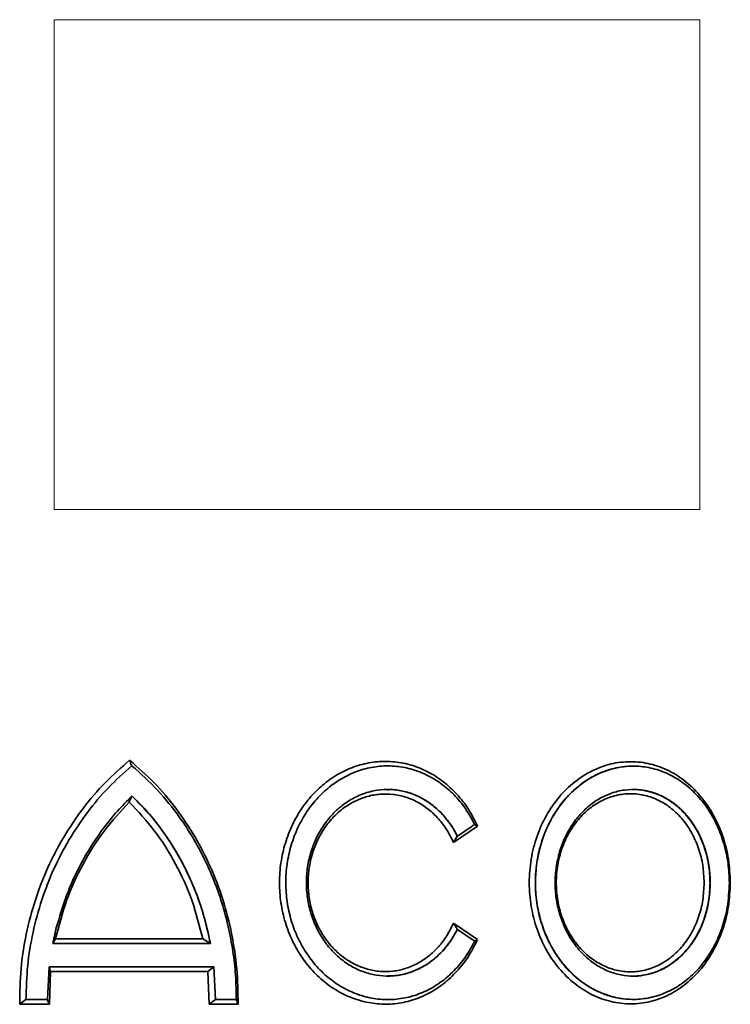
# Model space of a CAD drawing. Units: millimetres. Extents: x 0 to 5666, y 0 to 5281.
# Drawn here: x 2053 to 2205, y 4421 to 4632 of the extents above; entities that cross this region are included whole.
import ezdxf

# ---------------------------------------------------------------- set-up
doc = ezdxf.new("R2010")
doc.units = ezdxf.units.MM

msp = doc.modelspace()

# ---------------------------------------------------------------- linework, layer by layer
at = {"color": 8, "linetype": 'Continuous', "lineweight": 18}
for p, q in [((2198.38, 4631.6), (2060.01, 4631.6)), ((2060.01, 4631.6), (2060.01, 4526.6)), ((2198.38, 4526.6), (2198.38, 4631.6)), ((2198.38, 4526.6), (2060.01, 4526.6))]:
    msp.add_line(p, q, dxfattribs=at)
at = {"color": 7, "linetype": 'Continuous', "lineweight": 35}
for p, q in [((2076.57, 4471.7), (2076.64, 4471.67)), ((2184.11, 4471.6), (2184.06, 4471.6)), ((2150.76, 4458.73), (2145.59, 4455.23)), ((2146.42, 4456.6), (2149.62, 4458.76)), ((2150.76, 4458.73), (2150.14, 4459.11)), ((2150.14, 4459.11), (2150.14, 4459.11)), ((2146.41, 4456.56), (2145.59, 4455.23)), ((2146.4, 4456.6), (2146.41, 4456.56)), ((2146.41, 4456.56), (2146.42, 4456.6)), ((2059.74, 4433.6), (2060.48, 4436.91)), ((2145.59, 4437.96), (2150.76, 4434.47)), ((2146.41, 4436.63), (2146.4, 4436.6)), ((2146.42, 4436.6), (2146.41, 4436.63)), ((2149.62, 4434.44), (2146.42, 4436.6)), ((2059.74, 4433.6), (2060.32, 4434.59)), ((2060.32, 4434.59), (2091.85, 4434.59)), ((2093.5, 4433.6), (2091.85, 4434.59)), ((2059.74, 4433.6), (2093.5, 4433.6)), ((2093.5, 4433.6), (2093.5, 4433.6)), ((2150.14, 4434.09), (2150.14, 4434.09)), ((2058.58, 4421.6), (2058.97, 4428.6)), ((2058.92, 4428.51), (2059.27, 4427.61)), ((2058.97, 4428.6), (2094.22, 4428.6)), ((2094.2, 4428.6), (2092.96, 4427.61)), ((2094.22, 4428.6), (2094.6, 4421.6)), ((2059.27, 4427.61), (2058.99, 4420.61)), ((2092.96, 4427.61), (2059.27, 4427.61)), ((2093.24, 4420.61), (2092.96, 4427.61)), ((2052.64, 4420.61), (2053.95, 4421.6)), ((2053.97, 4421.6), (2053.95, 4421.6)), ((2053.97, 4421.6), (2058.58, 4421.6)), ((2058.58, 4421.6), (2058.54, 4421.51)), ((2094.58, 4421.6), (2093.24, 4420.61)), ((2094.6, 4421.6), (2094.58, 4421.6)), ((2094.6, 4421.6), (2099.07, 4421.6)), ((2099.07, 4421.6), (2099.04, 4421.55)), ((2184.06, 4421.6), (2184.11, 4421.6)), ((2058.99, 4420.61), (2052.64, 4420.61)), ((2058.99, 4420.61), (2058.54, 4421.51)), ((2099.44, 4420.61), (2093.24, 4420.61)), ((2099.44, 4420.61), (2099.04, 4421.55))]:
    msp.add_line(p, q, dxfattribs=at)
for major_axis, start_param, end_param in [((879.49, 470.69), 5.138483, 5.139169), ((879.49, -470.69), 1.144016, 1.144703)]:
    msp.add_ellipse((1688.5, 4446.6), major_axis=major_axis, ratio=0.227735, start_param=start_param, end_param=end_param, dxfattribs=at)
for points, knots in [([(2052.64, 4420.61), (2052.68, 4423.13), (2052.76, 4428.17), (2053.93, 4435.65), (2055.85, 4442.93), (2058.55, 4449.92), (2061.98, 4456.5), (2066.11, 4462.6), (2070.82, 4468.16), (2074.4, 4471.29), (2076.18, 4472.86)], [0, 0, 0, 0, 0.124479, 0.249236, 0.374657, 0.499042, 0.623999, 0.749562, 0.87511, 1, 1, 1, 1]), ([(2076.18, 4472.86), (2077.96, 4471.3), (2081.53, 4468.2), (2086.19, 4462.67), (2090.25, 4456.61), (2093.63, 4450.03), (2096.28, 4443.04), (2098.16, 4435.72), (2099.31, 4428.21), (2099.4, 4423.14), (2099.44, 4420.61)], [0, 0, 0, 0, 0.1243937, 0.2491144, 0.3744785, 0.4988416, 0.6238477, 0.7494486, 0.8750983, 1, 1, 1, 1]), ([(2076.18, 4472.86), (2076.25, 4472.66), (2076.38, 4472.28), (2076.51, 4471.89), (2076.57, 4471.7)], [0, 0, 0, 0, 0.501762, 1, 1, 1, 1]), ([(2150.76, 4434.47), (2150.14, 4433.22), (2148.89, 4430.74), (2146.38, 4427.54), (2143.48, 4424.85), (2140.22, 4422.75), (2136.71, 4421.31), (2133.03, 4420.56), (2129.28, 4420.54), (2125.57, 4421.22), (2122, 4422.61), (2118.66, 4424.65), (2115.67, 4427.3), (2113.08, 4430.48), (2111, 4434.09), (2109.46, 4438.07), (2108.51, 4442.28), (2108.2, 4446.61), (2108.52, 4450.93), (2109.46, 4455.13), (2110.99, 4459.1), (2113.08, 4462.71), (2115.66, 4465.9), (2118.66, 4468.54), (2121.99, 4470.59), (2125.56, 4471.97), (2129.28, 4472.66), (2133.02, 4472.63), (2136.71, 4471.89), (2140.22, 4470.45), (2143.48, 4468.35), (2146.37, 4465.66), (2148.89, 4462.46), (2150.13, 4459.98), (2150.76, 4458.73)], [0, 0, 0, 0, 0.031262, 0.062489, 0.093753, 0.124955, 0.156221, 0.187404, 0.218678, 0.24985, 0.281138, 0.312309, 0.343616, 0.374789, 0.406117, 0.437293, 0.468732, 0.500151, 0.531301, 0.562674, 0.59382, 0.625183, 0.65632, 0.687667, 0.718795, 0.750129, 0.781254, 0.81258, 0.843709, 0.875034, 0.906177, 0.937506, 0.968666, 1, 1, 1, 1]), ([(2204.9, 4446.6), (2204.83, 4444.9), (2204.67, 4441.5), (2203.41, 4436.6), (2201.45, 4432.08), (2198.79, 4428.13), (2195.55, 4424.89), (2191.84, 4422.47), (2187.8, 4420.99), (2183.58, 4420.48), (2179.35, 4420.97), (2175.26, 4422.45), (2171.48, 4424.86), (2168.15, 4428.1), (2165.41, 4432.06), (2163.37, 4436.57), (2162.11, 4441.48), (2161.68, 4446.58), (2162.1, 4451.69), (2163.36, 4456.61), (2165.4, 4461.13), (2168.14, 4465.09), (2171.47, 4468.33), (2175.25, 4470.74), (2179.34, 4472.22), (2183.57, 4472.72), (2187.79, 4472.21), (2191.83, 4470.73), (2195.54, 4468.32), (2198.78, 4465.08), (2201.44, 4461.12), (2203.4, 4456.61), (2204.67, 4451.7), (2204.83, 4448.3), (2204.9, 4446.6)], [0, 0, 0, 0, 0.03121, 0.062475, 0.093777, 0.124937, 0.156265, 0.187409, 0.2187, 0.249923, 0.281118, 0.312422, 0.343561, 0.374885, 0.406071, 0.437348, 0.468646, 0.499829, 0.531217, 0.56263, 0.593785, 0.625107, 0.656306, 0.687541, 0.718826, 0.749965, 0.781281, 0.812425, 0.843716, 0.874961, 0.906168, 0.937499, 0.968661, 1, 1, 1, 1]), ([(2076.64, 4471.67), (2074.94, 4470.15), (2071.55, 4467.11), (2067.08, 4461.77), (2063.16, 4455.94), (2059.87, 4449.64), (2057.26, 4442.97), (2055.38, 4436), (2054.19, 4428.85), (2054.04, 4424.01), (2053.97, 4421.6)], [0, 0, 0, 0, 0.125069, 0.25011, 0.375061, 0.500134, 0.62517, 0.750164, 0.875107, 1, 1, 1, 1]), ([(2099.07, 4421.6), (2099.03, 4423.33), (2098.96, 4426.79), (2098.36, 4431.99), (2097.39, 4437.17), (2096.03, 4442.24), (2094.3, 4447.12), (2092.22, 4451.81), (2089.77, 4456.34), (2086.51, 4461.33), (2082.25, 4466.57), (2078.61, 4470.03), (2076.67, 4471.64), (2076.64, 4471.67)], [0, 0, 0, 0, 0.089357, 0.178715, 0.270668, 0.362621, 0.451978, 0.541336, 0.63329, 0.725245, 0.860528, 0.998014, 1, 1, 1, 1]), ([(2150.14, 4459.11), (2149.5, 4460.27), (2148.24, 4462.58), (2145.76, 4465.52), (2142.94, 4467.97), (2139.8, 4469.84), (2136.43, 4471.1), (2132.92, 4471.7), (2129.36, 4471.64), (2125.85, 4470.9), (2122.48, 4469.51), (2119.35, 4467.51), (2116.54, 4464.96), (2114.12, 4461.91), (2112.17, 4458.46), (2110.73, 4454.68), (2109.85, 4450.68), (2109.56, 4446.57), (2109.86, 4442.47), (2110.74, 4438.49), (2112.18, 4434.72), (2114.13, 4431.27), (2116.55, 4428.22), (2119.36, 4425.67), (2122.5, 4423.68), (2125.87, 4422.29), (2129.38, 4421.56), (2132.94, 4421.5), (2136.45, 4422.1), (2139.82, 4423.36), (2142.96, 4425.24), (2145.78, 4427.7), (2148.25, 4430.63), (2149.51, 4432.94), (2150.14, 4434.09)], [0, 0, 0, 0, 0.031473, 0.062617, 0.093933, 0.125091, 0.156389, 0.187565, 0.218844, 0.25004, 0.281297, 0.312517, 0.343749, 0.374993, 0.4062, 0.437522, 0.468871, 0.500305, 0.531427, 0.56277, 0.593898, 0.625232, 0.656369, 0.687691, 0.718842, 0.750148, 0.781315, 0.812604, 0.84379, 0.875058, 0.906266, 0.937511, 0.968752, 1, 1, 1, 1]), ([(2204.7, 4446.6), (2204.65, 4447.98), (2204.54, 4450.78), (2203.65, 4454.85), (2202.25, 4458.72), (2200.35, 4462.21), (2197.97, 4465.29), (2195.21, 4467.83), (2192.1, 4469.79), (2188.78, 4471.08), (2185.29, 4471.68), (2181.78, 4471.56), (2178.29, 4470.73), (2174.99, 4469.22), (2171.92, 4467.04), (2169.22, 4464.31), (2166.92, 4461.05), (2165.12, 4457.41), (2163.86, 4453.44), (2163.18, 4449.3), (2163.1, 4445.06), (2163.61, 4440.89), (2164.72, 4436.85), (2166.37, 4433.12), (2168.53, 4429.74), (2171.12, 4426.87), (2174.09, 4424.53), (2177.32, 4422.84), (2180.75, 4421.81), (2184.25, 4421.48), (2187.76, 4421.87), (2191.13, 4422.95), (2194.33, 4424.72), (2197.2, 4427.1), (2199.72, 4430.06), (2201.77, 4433.46), (2203.33, 4437.27), (2204.46, 4441.66), (2204.62, 4444.84), (2204.7, 4446.6)], [0, 0, 0, 0, 0.026342, 0.053449, 0.07979, 0.106892, 0.1333, 0.160468, 0.186987, 0.21427, 0.240845, 0.26819, 0.294747, 0.322077, 0.348577, 0.375849, 0.402298, 0.429516, 0.455936, 0.483123, 0.509532, 0.536707, 0.563115, 0.590288, 0.616699, 0.643876, 0.670304, 0.697496, 0.72396, 0.751189, 0.77771, 0.804997, 0.831566, 0.858906, 0.88547, 0.912809, 0.939292, 0.96655, 1, 1, 1, 1]), ([(2184.06, 4471.6), (2183.15, 4471.56), (2181.34, 4471.47), (2178.67, 4470.81), (2175.66, 4469.6), (2172.43, 4467.53), (2169.24, 4464.42), (2166.6, 4460.62), (2164.62, 4456.26), (2163.4, 4451.51), (2162.99, 4446.58), (2163.41, 4441.66), (2164.63, 4436.93), (2166.6, 4432.58), (2169.24, 4428.77), (2172.43, 4425.66), (2175.67, 4423.6), (2178.67, 4422.39), (2181.34, 4421.72), (2183.15, 4421.64), (2184.06, 4421.6)], [0, 0, 0, 0, 0.0421801, 0.0834795, 0.1249058, 0.1874084, 0.2498263, 0.3116721, 0.374779, 0.4375888, 0.500341, 0.5626862, 0.6252656, 0.6883565, 0.7501884, 0.812857, 0.875169, 0.916617, 0.9579658, 1, 1, 1, 1]), ([(2146.42, 4456.6), (2146.42, 4456.6), (2145.93, 4457.57), (2144.83, 4459.42), (2142.79, 4461.84), (2140.43, 4463.82), (2137.82, 4465.32), (2135.02, 4466.27), (2132.11, 4466.68), (2129.18, 4466.51), (2126.31, 4465.78), (2123.58, 4464.5), (2121.07, 4462.72), (2118.86, 4460.48), (2117, 4457.84), (2115.56, 4454.89), (2114.56, 4451.7), (2114.05, 4448.36), (2114.04, 4444.98), (2114.53, 4441.64), (2115.5, 4438.44), (2116.93, 4435.47), (2118.77, 4432.82), (2120.98, 4430.56), (2123.47, 4428.75), (2126.19, 4427.46), (2129.06, 4426.7), (2131.99, 4426.52), (2134.9, 4426.89), (2137.7, 4427.83), (2140.33, 4429.3), (2142.7, 4431.27), (2144.78, 4433.69), (2145.91, 4435.59), (2146.42, 4436.6), (2146.42, 4436.6)], [0, 0, 0, 0, 0.00002, 0.0322373, 0.0644547, 0.0966721, 0.1288895, 0.161105, 0.1933205, 0.2255287, 0.2577369, 0.2899437, 0.3221506, 0.3543642, 0.3865778, 0.4187958, 0.4510137, 0.4832267, 0.5154397, 0.5476463, 0.5798529, 0.6120615, 0.6442702, 0.6764862, 0.7087022, 0.7409194, 0.7731365, 0.8053468, 0.8375572, 0.8697633, 0.9019695, 0.9341806, 0.9663918, 0.99998, 1, 1, 1, 1]), ([(2131.47, 4466.53), (2131.85, 4466.55), (2133.18, 4466.61), (2135.43, 4466.14), (2138.12, 4465.16), (2140.64, 4463.65), (2142.67, 4461.9), (2144.25, 4460.09), (2145.44, 4458.4), (2146.09, 4457.19), (2146.4, 4456.6)], [0, 0, 0, 0, 0.062845, 0.219111, 0.375141, 0.531533, 0.687454, 0.796128, 0.901048, 1, 1, 1, 1]), ([(2200.61, 4446.6), (2200.57, 4447.72), (2200.48, 4449.96), (2199.76, 4453.23), (2198.64, 4456.31), (2197.1, 4459.12), (2195.19, 4461.57), (2192.97, 4463.61), (2190.49, 4465.16), (2187.82, 4466.19), (2185.03, 4466.66), (2182.21, 4466.57), (2179.44, 4465.89), (2176.79, 4464.68), (2174.36, 4462.94), (2172.19, 4460.74), (2170.37, 4458.14), (2168.93, 4455.22), (2167.93, 4452.05), (2167.39, 4448.72), (2167.33, 4445.34), (2167.74, 4442), (2168.63, 4438.78), (2169.95, 4435.79), (2171.68, 4433.1), (2173.75, 4430.79), (2176.12, 4428.94), (2178.7, 4427.58), (2181.44, 4426.77), (2184.25, 4426.5), (2187.05, 4426.82), (2189.76, 4427.69), (2192.3, 4429.11), (2194.62, 4431.02), (2196.62, 4433.39), (2198.28, 4436.12), (2199.51, 4439.16), (2200.42, 4442.67), (2200.54, 4445.2), (2200.61, 4446.6)], [0, 0, 0, 0, 0.026734, 0.053468, 0.080199, 0.10693, 0.13372, 0.160509, 0.187401, 0.214292, 0.241244, 0.268195, 0.295141, 0.322086, 0.348982, 0.375878, 0.402721, 0.429563, 0.456369, 0.483175, 0.509963, 0.536751, 0.563535, 0.590319, 0.61711, 0.643902, 0.670716, 0.697531, 0.724388, 0.751245, 0.778158, 0.805071, 0.832024, 0.858977, 0.885918, 0.912859, 0.939722, 0.966585, 1, 1, 1, 1]), ([(2184.02, 4466.6), (2184.02, 4466.6), (2184.24, 4466.62), (2184.67, 4466.58), (2185.31, 4466.55), (2185.95, 4466.47), (2186.6, 4466.36), (2187.1, 4466.25), (2187.62, 4466.13), (2188.23, 4465.96), (2189.01, 4465.69), (2189.76, 4465.37), (2190.86, 4464.85), (2192.36, 4463.95), (2194.16, 4462.49), (2196.05, 4460.48), (2197.88, 4457.79), (2199.4, 4454.31), (2200.38, 4450.53), (2200.5, 4447.91), (2200.57, 4446.6)], [0, 0, 0, 0, 0.000617, 0.024521, 0.049752, 0.074076, 0.098437, 0.125383, 0.132841, 0.159131, 0.197515, 0.22666, 0.250544, 0.334642, 0.41938, 0.500335, 0.625541, 0.750044, 0.875187, 1, 1, 1, 1]), ([(2076.12, 4463.9), (2074.26, 4461.88), (2070.52, 4457.85), (2066.05, 4450.69), (2062.46, 4442.94), (2061.03, 4437.37), (2060.32, 4434.59)], [0, 0, 0, 0, 0.249881, 0.499834, 0.750454, 1, 1, 1, 1]), ([(2076.72, 4465.19), (2075.65, 4464.12), (2073.52, 4461.98), (2070.61, 4458.39), (2067.92, 4454.52), (2065.16, 4449.71), (2062.49, 4443.89), (2061.15, 4439.25), (2060.48, 4436.91)], [0, 0, 0, 0, 0.140748, 0.281495, 0.426322, 0.571149, 0.783842, 1, 1, 1, 1]), ([(2076.12, 4463.9), (2076.21, 4464.11), (2076.4, 4464.53), (2076.59, 4464.96), (2076.68, 4465.17)], [0, 0, 0, 0, 0.497802, 1, 1, 1, 1]), ([(2091.85, 4434.59), (2091.15, 4437.37), (2089.74, 4442.95), (2086.19, 4450.71), (2081.74, 4457.87), (2077.99, 4461.89), (2076.12, 4463.9)], [0, 0, 0, 0, 0.249895, 0.500029, 0.75045, 1, 1, 1, 1]), ([(2093.5, 4433.6), (2093.17, 4435.15), (2092.51, 4438.24), (2091.08, 4442.8), (2089.32, 4447.25), (2086.62, 4452.71), (2083.4, 4457.69), (2079.77, 4462.14), (2077.74, 4464.17), (2076.72, 4465.19)], [0, 0, 0, 0, 0.127678, 0.255355, 0.386742, 0.518129, 0.755992, 0.877996, 1, 1, 1, 1]), ([(2076.72, 4465.19), (2078.08, 4463.8), (2080.83, 4461), (2084.41, 4456.2), (2087.53, 4451.01), (2090.1, 4445.48), (2092.16, 4439.68), (2093.05, 4435.64), (2093.5, 4433.6)], [0, 0, 0, 0, 0.165526, 0.331933, 0.500014, 0.666886, 0.831261, 1, 1, 1, 1]), ([(2145.59, 4455.23), (2145.14, 4456.16), (2144.24, 4457.99), (2142.41, 4460.37), (2140.3, 4462.39), (2137.91, 4463.96), (2135.33, 4465.05), (2132.63, 4465.62), (2129.87, 4465.67), (2127.14, 4465.19), (2124.51, 4464.19), (2122.06, 4462.7), (2119.85, 4460.77), (2117.95, 4458.44), (2116.42, 4455.79), (2115.28, 4452.87), (2114.59, 4449.77), (2114.36, 4446.59), (2114.59, 4443.41), (2115.28, 4440.33), (2116.42, 4437.41), (2117.95, 4434.76), (2119.85, 4432.43), (2122.06, 4430.49), (2124.51, 4429.01), (2127.14, 4428.01), (2129.87, 4427.52), (2132.62, 4427.57), (2135.33, 4428.15), (2137.91, 4429.24), (2140.3, 4430.81), (2142.41, 4432.82), (2144.24, 4435.2), (2145.14, 4437.04), (2145.59, 4437.96)], [0, 0, 0, 0, 0.031293, 0.062491, 0.093781, 0.124961, 0.156248, 0.187414, 0.218704, 0.249864, 0.281164, 0.312324, 0.343638, 0.374804, 0.406135, 0.437305, 0.468741, 0.500157, 0.531305, 0.562675, 0.593818, 0.625179, 0.656313, 0.687661, 0.718786, 0.750124, 0.781244, 0.812576, 0.843699, 0.875033, 0.906166, 0.937506, 0.968652, 1, 1, 1, 1]), ([(2199.3, 4446.6), (2199.24, 4447.85), (2199.13, 4450.35), (2198.2, 4453.96), (2196.75, 4457.28), (2194.78, 4460.19), (2192.39, 4462.57), (2189.65, 4464.35), (2186.67, 4465.44), (2183.57, 4465.81), (2180.46, 4465.45), (2177.46, 4464.36), (2174.68, 4462.59), (2172.24, 4460.2), (2170.23, 4457.29), (2168.74, 4453.97), (2167.82, 4450.36), (2167.5, 4446.6), (2167.82, 4442.84), (2168.74, 4439.23), (2170.24, 4435.91), (2172.24, 4433), (2174.68, 4430.61), (2177.46, 4428.84), (2180.46, 4427.75), (2183.57, 4427.39), (2186.68, 4427.76), (2189.65, 4428.85), (2192.39, 4430.62), (2194.78, 4433.01), (2196.75, 4435.92), (2198.2, 4439.24), (2199.13, 4442.85), (2199.24, 4445.35), (2199.3, 4446.6)], [0, 0, 0, 0, 0.031242, 0.062565, 0.093726, 0.125059, 0.156233, 0.187502, 0.218765, 0.249926, 0.28124, 0.312373, 0.343681, 0.374886, 0.406127, 0.437439, 0.468604, 0.500005, 0.531407, 0.562572, 0.593886, 0.625127, 0.656335, 0.687644, 0.718781, 0.750094, 0.781261, 0.812518, 0.84379, 0.874957, 0.906289, 0.937442, 0.968767, 1, 1, 1, 1]), ([(2200.57, 4446.6), (2200.5, 4445.29), (2200.38, 4442.67), (2199.51, 4439.32), (2198.41, 4436.58), (2197.21, 4434.4), (2195.91, 4432.6), (2194.57, 4431.13), (2193.27, 4429.96), (2191.86, 4428.93), (2190.15, 4427.96), (2188.24, 4427.18), (2186.11, 4426.74), (2184.74, 4426.52), (2184.02, 4426.6), (2184.02, 4426.6)], [0, 0, 0, 0, 0.12476, 0.24989, 0.332081, 0.414853, 0.499755, 0.559646, 0.624444, 0.687269, 0.749571, 0.842797, 0.918052, 0.999302, 1, 1, 1, 1]), ([(2146.4, 4436.6), (2146.08, 4436.01), (2145.44, 4434.8), (2144.25, 4433.11), (2142.87, 4431.52), (2141.35, 4430.15), (2139.75, 4429), (2137.81, 4427.92), (2135.42, 4427.06), (2133.18, 4426.59), (2131.85, 4426.65), (2131.47, 4426.66)], [0, 0, 0, 0, 0.09915, 0.204098, 0.312433, 0.422967, 0.523494, 0.624882, 0.78131, 0.937154, 1, 1, 1, 1]), ([(2146.41, 4436.63), (2146.28, 4436.86), (2146, 4437.3), (2145.73, 4437.74), (2145.59, 4437.96)], [0, 0, 0, 0, 0.505007, 1, 1, 1, 1]), ([(2150.76, 4434.47), (2150.66, 4434.4), (2150.45, 4434.27), (2150.24, 4434.15), (2150.14, 4434.09)], [0, 0, 0, 0, 0.5, 1, 1, 1, 1])]:
    msp.add_open_spline(points, degree=3, knots=knots, dxfattribs=at)

doc.saveas('drawing.dxf')
